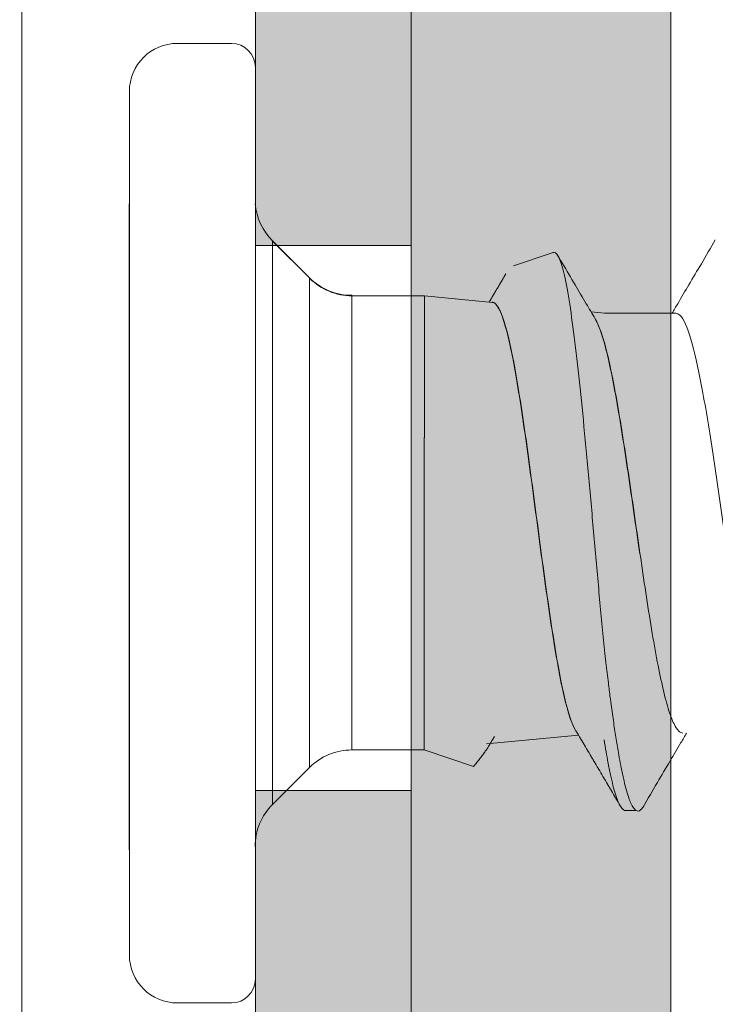
# Model space of a CAD drawing. Units: millimetres. Extents: x -1600 to 2308, y 1557 to 4214.
# Drawn here: x -1409 to -1404, y 2121 to 2129 of the extents above; entities that cross this region are included whole.
import ezdxf
from ezdxf.lldxf.tags import DXFTag

# ---------------------------------------------------------------- set-up
doc = ezdxf.new("R2010")
doc.units = ezdxf.units.MM
doc.layers.add('1', color=7, linetype='Continuous', true_color=0xffffff)
doc.layers.add('70%', color=7, linetype='Continuous', transparency=0.7)
for name, color, linetype, lineweight in [('Bemaßung', 250, 'Continuous', 13), ('Schmale Volllinie', 7, 'Continuous', 13), ('Schmale Volllinie_Grau', 252, 'Continuous', 13)]:
    doc.layers.add(name, color=color, linetype=linetype, lineweight=lineweight)
doc.layers.add('Schraffur blau 80 %', color=5, linetype='Continuous', lineweight=13, transparency=0.65)
doc.styles.get("Standard").update_dxf_attribs({"font": 'arial.ttf'})
tags = doc.linetypes.add('DASHED', pattern=[25.72, 12.86, -12.86]).pattern_tags.tags
tags[6:7] = [DXFTag(74, 4), DXFTag(75, 0), DXFTag(340, '0'), DXFTag(46, 0.0), DXFTag(50, 0.0), DXFTag(44, 0.0), DXFTag(45, 0.0)]
tags[4:5] = [DXFTag(74, 4), DXFTag(75, 0), DXFTag(340, '0'), DXFTag(46, 0.0), DXFTag(50, 0.0), DXFTag(44, 0.0), DXFTag(45, 0.0)]
doc.dimstyles.new('100%', dxfattribs={"dimtxt": 4, "dimasz": 3, "dimexe": 3, "dimexo": 3, "dimgap": 2, "dimtad": 1, "dimdec": 0, "dimzin": 0, "dimdsep": 46, "dimtxsty": 'Standard', "dimblk": 'OBLIQUE', "dimcen": 0.09, "dimdle": 3, "dimclrd": 256, "dimclre": 256, "dimclrt": 256, "dimadec": 0, "dimazin": 0, "dimtfac": 1, "dimtdec": 0, "dimtofl": 0, "dimtmove": 0, "dimatfit": 3, "dimfxl": 3, "dimfxlon": 1, "dimtolj": 1, "dimtzin": 0, "dimlwd": -1, "dimlwe": -1, "dimarcsym": 0})

# ---------------------------------------------------------------- blocks, each defined once
blk = doc.blocks.new('clamps-stainless steel-schnitt')
at = {"layer": '70%', "lineweight": 5}
h = blk.add_hatch(color=256, dxfattribs=at)
h.dxf.hatch_style = 1
edge = h.paths.add_edge_path()
edge.add_line((0, -28.99999916553497), (-1.200000056996942, -28.99999916553497))
edge.add_line((-1.200000056996942, -28.99999916553497), (-1.200000056996942, -34))
edge.add_spline(control_points=[(-1.200000000000273, -34), (-1.200000000000273, -34), (-1.20000001900118, -34), (-1.200000057002221, -34)], knot_values=[0, 0, 0, 0, 0.0003171699110777625, 0.0003171699110777625, 0.0003171699110777625, 0.0003171699110777625], degree=3, periodic=0)
edge.add_line((-1.200000000000273, -34), (0, -34.00000184774399))
edge.add_line((0, -34.00000184774399), (0, -28.99999916553497))
h.paths.add_polyline_path([(0, 34.00000184774399), (-1.200000056996942, 34.00000184774399), (-1.200000056996942, 28.99999916553497), (0, 28.99999916553497)])
edge = h.paths.add_edge_path()
edge.add_spline(control_points=[(-1.714285714285779, 34), (-1.916351962834597, 34), (-2.104826967326971, 34), (-2.430653050844285, 34), (-2.570270832415645, 34), (-2.738195266099865, 34), (-2.78682709613804, 34), (-2.869567020320574, 34), (-2.900882679295592, 34), (-2.977157577088292, 34), (-3, 34), (-3, 34)], knot_values=[0, 0, 0, 0, 0.2499999999999975, 0.2499999999999975, 0.499999999999995, 0.499999999999995, 0.6249999999999953, 0.6249999999999953, 0.7499999999999956, 0.7499999999999956, 1, 1, 1, 1], degree=3, periodic=0)
edge.add_line((-3, 34), (-3, 33.55941170815549))
edge.add_arc((-0.5000000000000071, 33.55941170815549), 2.499999999999996, 180, 240.9407194133461)
edge.add_line((-1.714285695925355, 31.37411762069928), (-1.714285695925355, 34))
edge = h.paths.add_edge_path()
edge.add_arc((-0.5, -33.55941170815549), 2.500000000000013, 119.0592805866538, 180)
edge.add_line((-3.000000000000014, -33.55941170815549), (-3.000000026076926, -34))
edge.add_spline(control_points=[(-3, -34), (-3, -34), (-2.976505041031942, -34), (-2.894317103320191, -34), (-2.858304810061782, -34), (-2.774490218246683, -34), (-2.725800988297578, -34), (-2.559661061484803, -34), (-2.419621535096212, -34), (-2.097828339779426, -34), (-1.914704766310479, -34), (-1.714285714285779, -34)], knot_values=[0, 0, 0, 0, 0.2500000000000027, 0.2500000000000027, 0.3750000000000022, 0.3750000000000022, 0.5000000000000017, 0.5000000000000017, 0.7500000000000008, 0.7500000000000008, 1, 1, 1, 1], degree=3, periodic=0)
edge.add_line((-1.714285695925355, -34), (-1.714285695925355, -31.37411762069927))
edge = h.paths.add_edge_path()
edge.add_arc((-2.200000000000273, -30.5), 0.9999999999999993, -60.94071772847542, 0.019344716478599366, ccw=False)
edge.add_line((-1.714285695925355, -31.37411762069931), (-1.714285695925355, -34))
edge.add_spline(control_points=[(-1.714285714285779, -34), (-1.558218263179242, -34), (-1.427568839255855, -34), (-1.292316216204654, -34), (-1.258267021995835, -34), (-1.211806050258481, -34), (-1.200000944428233, -33.99999999999999), (-1.200000000056939, -33.99999999999999)], knot_values=[1.000000000006551e-05, 1.000000000006551e-05, 1.000000000006551e-05, 1.000000000006551e-05, 0.5000100000000003, 0.5000100000000003, 0.7500100000000002, 0.7500100000000002, 1, 1, 1, 1], degree=3, periodic=0)
edge.add_line((-1.200000056996942, -33.99999999999999), (-1.200000056996942, -30.499662371011))
edge = h.paths.add_edge_path()
edge.add_spline(control_points=[(-1.200000057001894, 34), (-1.200059999716736, 34), (-1.247395624320433, 34), (-1.427297803375041, 34), (-1.558148582258127, 34), (-1.714285714285779, 34)], knot_values=[0, 0, 0, 0, 0.4996832258537575, 0.4996832258537575, 0.9996832258537575, 0.9996832258537575, 0.9996832258537575, 0.9996832258537575], degree=3, periodic=0)
edge.add_line((-1.714285695925355, 34), (-1.714285695925355, 31.37411762069931))
edge.add_arc((-2.200000000000273, 30.5), 0.9999999999999999, 0.019344716459784195, 60.94071772847542, ccw=False)
edge.add_line((-1.200000056996942, 30.50033762898867), (-1.200000056996942, 34))
h.paths.add_polyline_path([(-1.200000056996942, 26.10000000000001), (0, 26.10000000000001), (0, 28.99999916553497), (-1.200000056996942, 28.99999916553497)])
h.paths.add_polyline_path([(-1.200000056996942, -21.9), (0, -21.9), (0, 21.89999999999999), (-1.200000056996942, 21.9)])
h.paths.add_polyline_path([(0, -26.10000000000001), (-1.200000056996942, -26.10000000000001), (-1.200000056996942, -28.99999916553497), (0, -28.99999916553497)])
at = {"layer": '1', "color": 251, "linetype": 'Continuous', "lineweight": 5, "true_color": 0x636466}
for p, q in [((-1.384828703887618, 27.65611725108857), (-1.800693159392178, 27.65611725108857)), ((-2.170350453174616, 27.28645995730704), (-2.17035045317462, 23.9595443132751)), ((-2.172568157348361, 26.42094303944083), (-2.172568157348365, 21.44149733196406)), ((-0.7830694637927111, 25.85026209524818), (-1.066880117880285, 26.13407274933667)), ((-1.066880117880285, 26.13407274933667), (-1.066880117880285, 23.96367302266736)), ((-0.7808517596171471, 25.84613338585592), (-1.06466241370654, 26.12994403994418)), ((1.094381499422158, 26.0445467398302), (0.7889668724834307, 25.94172381542813)), ((-0.7830694637927111, 22.07708395008609), (-0.7830694637927111, 25.85026209524818)), ((-0.4563354898586143, 25.71492445195651), (-0.4563354898586143, 23.96367302266736)), ((0.1030419035829224, 25.71079574256424), (-0.4541177856830503, 25.71079574256424)), ((0.6268985228067292, 25.66015626937229), (0.1030419035829224, 25.71079574256424)), ((0.1030419035829224, 25.71079574256424), (0.1030419035829224, 24.61574373236527)), ((1.489256755262974, 25.5767949735685), (1.387164712761293, 25.58666387101022)), ((2.038847354796959, 25.5767949735685), (1.489256755262974, 25.5767949735685)), ((0.1008241994073584, 22.21242159337822), (0.1008241994073584, 24.61987244175754)), ((-2.17035045317462, 23.9595443132751), (-2.17035045317462, 20.63262866924271)), ((-1.066880117880285, 23.96367302266736), (-1.066880117880285, 21.79327329599806)), ((-0.4563354898586143, 23.96367302266736), (-0.4563354898586143, 22.21242159337822)), ((0.5820190042883011, 22.25893709118333), (1.289519896399358, 22.32732884408739)), ((-0.4563354898586143, 22.21242159337822), (0.1008241994073584, 22.21242159337822)), ((0.1008241994073584, 22.21242159337822), (0.4807135770184656, 22.08452550291605)), ((-1.066880117880285, 21.79327329599806), (-0.7830694637927111, 22.07708395008609)), ((-1.800693159392181, 20.2629713754614), (-1.384828703887618, 20.2629713754614))]:
    blk.add_line(p, q, dxfattribs=at)
at = {"layer": '1', "color": 251, "linetype": 'DASHED', "lineweight": 5, "true_color": 0x636466}
for p, q in [((-2.172568157348361, 26.42094303944083), (-2.172568157348365, 23.96367302266736)), ((-1.066880117880285, 26.13407274933667), (-1.066880117880285, 21.79327329599806)), ((-2.172568157348361, 25.91333156932325), (-2.172568157348361, 25.96231864849784)), ((-2.172568157348361, 25.91333156932325), (-2.172568157348361, 24.95363917072365)), ((-2.172568157348361, 24.95363917072365), (-2.172568157348361, 25.91333156932325)), ((-0.7830694637927111, 23.96367302266736), (-0.7830694637927111, 25.85026209524818)), ((-0.4563354898586143, 25.71492445195651), (-0.4563354898586143, 22.21242159337822)), ((-2.172568157348361, 24.95363917072365), (-2.172568157348361, 24.58770860140868)), ((-2.172568157348361, 24.58770860140868), (-2.172568157348361, 24.95363917072365)), ((-2.172568157348361, 24.58770860140868), (-2.172568157348365, 24.41779545347055)), ((-2.172568157348365, 24.41779545347055), (-2.172568157348361, 24.58770860140868)), ((-2.172568157348365, 24.41779545347055), (-2.172568157348365, 24.40346375597534)), ((-2.172568157348365, 24.40346375597534), (-2.172568157348365, 24.41779545347055)), ((-2.172568157348365, 24.40346375597534), (-2.172568157348365, 23.52388228935916)), ((-2.172568157348365, 23.52388228935916), (-2.172568157348365, 24.40346375597534)), ((-2.172568157348365, 23.96367302266736), (-2.172568157348365, 21.44149733196406)), ((-0.7830694637927111, 22.07708395008609), (-0.7830694637927111, 23.96367302266736)), ((-2.172568157348365, 23.52388228935916), (-2.172568157348365, 23.50955059186396)), ((-2.172568157348365, 23.50955059186396), (-2.172568157348365, 23.52388228935916)), ((-2.172568157348365, 23.50955059186396), (-2.172568157348365, 23.33963744392582)), ((-2.172568157348365, 23.33963744392582), (-2.172568157348365, 23.50955059186396)), ((-2.172568157348365, 23.33963744392582), (-2.172568157348365, 22.97370687461085)), ((-2.172568157348365, 22.97370687461085), (-2.172568157348365, 23.33963744392582)), ((-2.172568157348365, 22.97370687461085), (-2.172568157348365, 22.01401447601148)), ((-2.172568157348365, 22.01401447601148), (-2.172568157348365, 22.97370687461085)), ((0.1008241994073584, 22.21242159337822), (0.1008241994073584, 22.69651485087189)), ((-2.172568157348365, 22.01401447601148), (-2.172568157348365, 21.96502739683666))]:
    blk.add_line(p, q, dxfattribs=at)
at = {"layer": '1', "color": 251, "linetype": 'Continuous', "lineweight": 5, "true_color": 0x636466}
for centre, radius, start, end in [((-1.800693159392178, 27.28645995730704), 0.3696572937813529, 90, 180), ((-1.384828703887618, 27.47128860419781), 0.1848286468906765, 0, 90), ((-0.7401461439443695, 26.46080672327145), 0.4620716172266912, 184.949150041393, 225.000000000138), ((-0.4563354898586143, 26.17699606918319), 0.4620716172266912, 225.000000000138, 270), ((-0.4541177856830503, 26.17286735979093), 0.4620716172266912, 225.000000000138, 270), ((-0.4563354898586143, 21.75034997615154), 0.4620716172266912, 90, 134.9999999998619), ((-0.7401461439443695, 21.46653932206306), 0.4620716172266912, 134.9999999998619, 180), ((-1.800693159392181, 20.63262866924271), 0.3696572937813529, 180, 270), ((-1.384828703887618, 20.44780002235194), 0.1848286468906765, 270, 0)]:
    blk.add_arc(centre, radius, start, end, dxfattribs=at)
for points, knots in [([(2.343904288132395, 26.14176304834729), (2.308085311698593, 26.08070324169245), (2.240129560379134, 25.96506055916967), (2.143616673456196, 25.80130207940903), (2.06834558551927, 25.67403673154337), (2.025221698122183, 25.60136385846459), (2.010617045852629, 25.57677793731733)], [0, 0, 0, 0, 0.3237375588882511, 0.6134064111602239, 0.8691655179864691, 1, 1, 1, 1]), ([(1.094638648464385, 26.04463957215336), (1.106649463448409, 26.04871887714336), (1.118503829416656, 26.04087019892501), (1.144098851494706, 25.99888903090761), (1.157885641323079, 25.96055547754605), (1.198418730918635, 25.80403474125006), (1.225545148895978, 25.6401318535107), (1.265615446519948, 25.33059799153745), (1.27913278392916, 25.21482311313758), (1.305729922467068, 24.96936468580594), (1.318882524442958, 24.83943318333041), (1.34540922145388, 24.56513558028297), (1.358691550938235, 24.42171995163318), (1.384895117392804, 24.13294485207854), (1.398007612973376, 23.98517911196751), (1.424307005756051, 23.68891510935038), (1.437234205786441, 23.54331596703997), (1.463147462499907, 23.25706688745305), (1.476214989868455, 23.11556869578754), (1.489256755262974, 22.98024645792003)], [0, 0, 0, 0, 0.08851526291835923, 0.08851526291835923, 0.1897913448163193, 0.1897913448163193, 0.3923435086122397, 0.3923435086122397, 0.4936195905101998, 0.4936195905101998, 0.5948956724081594, 0.5948956724081594, 0.6961717543061196, 0.6961717543061196, 0.7974478362040799, 0.7974478362040799, 0.89872391810204, 0.89872391810204, 1, 1, 1, 1]), ([(1.418098166535489, 25.53458024185881), (1.395155948173485, 25.57313989610913), (1.343614328792316, 25.65991089280038), (1.259914007403128, 25.80144721966241), (1.187436898644225, 25.92436324585748), (1.14357352654915, 25.99901770692378), (1.131872804498559, 26.01894777502008)], [0, 0, 0, 0, 0.2393028606613092, 0.5382291059969326, 0.8767431680593796, 1, 1, 1, 1]), ([(0.6244998236212238, 25.66426009753178), (0.6332916583556623, 25.66343155267242), (0.6421053745321812, 25.65857126669704), (0.6651159647968568, 25.63526984947299), (0.6793241190967789, 25.61036639179139), (0.7225499697757156, 25.50360553525871), (0.7510766600131289, 25.39227903575949), (0.794700327128882, 25.1722897642199), (0.8090202226518128, 25.09186502455333), (0.8378364062369625, 24.91732301321514), (0.8524759513780706, 24.8220336836219), (0.8814704075299202, 24.62364028219491), (0.8958605027488344, 24.52066816573239), (0.9249071274185523, 24.30724166799956), (0.9396303467143268, 24.19631762900673), (0.9831886491334414, 23.86668427097362), (1.012579302028459, 23.6421443530067), (1.070904048472218, 23.22712209181014), (1.100431200418458, 23.03235120962069), (1.144457102070734, 22.78765892597772), (1.159378319472668, 22.71240057470578), (1.188837291199522, 22.58210752383076), (1.203474391282358, 22.52628620958905), (1.233064625642871, 22.43393034136653), (1.24776538295882, 22.39814700509879), (1.262497343128049, 22.37307448882194)], [0, 0, 0, 0, 0.04187543432310342, 0.04187543432310342, 0.1103419548473864, 0.1103419548473864, 0.2472749958959524, 0.2472749958959524, 0.3157415164202354, 0.3157415164202354, 0.3842080369445184, 0.3842080369445184, 0.4526745574688014, 0.4526745574688014, 0.5211410779930844, 0.5211410779930844, 0.6580741190416505, 0.6580741190416505, 0.7950071600902163, 0.7950071600902163, 0.8634736806144994, 0.8634736806144994, 0.9319402011387824, 0.9319402011387824, 1, 1, 1, 1]), ([(0.6268520116060214, 25.66011840007246), (0.6355992383028903, 25.65925317696798), (0.6443676043487327, 25.65439746891212), (0.6673336689706018, 25.63114114008073), (0.6815418232705239, 25.60623768239913), (0.7247676739494606, 25.49947682586645), (0.7532943641868739, 25.38815032636722), (0.7969180313044459, 25.16816105482764), (0.8112379268237389, 25.08773631516107), (0.8400541104107075, 24.91319430382288), (0.8546936555536346, 24.81790497422963), (0.8836881117054842, 24.61951157280242), (0.8980782069225794, 24.51653945633967), (0.9271248315941163, 24.3031129586073), (0.9418480508898908, 24.19218891961447), (0.9854063533090054, 23.86255556158136), (1.014797006204023, 23.63801564361421), (1.073121752647782, 23.22299338241788), (1.102648904592203, 23.02822250022842), (1.146674806246298, 22.78353021658523), (1.161596023648232, 22.70827186531352), (1.191054995373267, 22.5779788144385), (1.205692095457922, 22.52215750019678), (1.235363067744035, 22.42954963595486), (1.250144011033259, 22.39362689201727), (1.264956950582561, 22.36853504855304)], [0, 0, 0, 0, 0.04165529856398041, 0.04165529856398041, 0.1101109343579508, 0.1101109343579508, 0.2470222059458916, 0.2470222059458916, 0.3154778417398621, 0.3154778417398621, 0.3839334775338328, 0.3839334775338328, 0.4523891133278033, 0.4523891133278033, 0.5208447491217738, 0.5208447491217738, 0.6577560207097151, 0.6577560207097151, 0.7946672922976562, 0.7946672922976562, 0.8631229280916265, 0.8631229280916265, 0.931578563885597, 0.931578563885597, 1, 1, 1, 1]), ([(2.038893360196741, 25.57662558599333), (2.049983472168239, 25.57665033909285), (2.06106008278002, 25.57121997269843), (2.099670711296855, 25.53291163657406), (2.12768343710886, 25.47033972550804), (2.182895210294734, 25.28564975416049), (2.210870414808229, 25.1614113843994), (2.25232661014488, 24.94290154397964), (2.266342112543131, 24.86334591916335), (2.294143823026022, 24.696650092722), (2.307887036216559, 24.6097782839766), (2.335570445976916, 24.42915126961617), (2.349617384950395, 24.33443098430581), (2.377357068716807, 24.14425780263156), (2.391091655290071, 24.04850296461979), (2.418811578343226, 23.85573819253028), (2.43287174100769, 23.75798528645265), (2.460564516577139, 23.56845816560309), (2.474311211389792, 23.47593182219867), (2.502062989927796, 23.29543598633569), (2.516110022501013, 23.20719580003225), (2.543766707552638, 23.04227811813763), (2.557529355076983, 22.96468242913062), (2.585320950405364, 22.81939396699755), (2.599341715711122, 22.75195351143208), (2.626971600314934, 22.63244803049048), (2.640749476220296, 22.5796109778442), (2.673900234412575, 22.47063366900198), (2.692977371667074, 22.4225187295263), (2.712139103248409, 22.39029387589204)], [0, 0, 0, 0, 0.04932021750751849, 0.04932021750751849, 0.1729296070586567, 0.1729296070586567, 0.2965389966097948, 0.2965389966097948, 0.3583436913853642, 0.3583436913853642, 0.4201483861609334, 0.4201483861609334, 0.4819530809365025, 0.4819530809365025, 0.5437577757120717, 0.5437577757120717, 0.6055624704876409, 0.6055624704876409, 0.66736716526321, 0.66736716526321, 0.7291718600387794, 0.7291718600387794, 0.7909765548143487, 0.7909765548143487, 0.8527812495899177, 0.8527812495899177, 0.9145859443654869, 0.9145859443654869, 1, 1, 1, 1]), ([(1.48703905108741, 25.35435976109039), (1.47187251149771, 25.40649771479167), (1.45692448089321, 25.45018594859272), (1.433000187221839, 25.50680825092064), (1.423970196019215, 25.52505495389056), (1.414967707032335, 25.54016201908058)], [0, 0, 0, 0, 0.6262770015455043, 0.6262770015455043, 1, 1, 1, 1]), ([(1.489256755262974, 25.35023105169813), (1.474090215673274, 25.40236900539918), (1.459142185068774, 25.44605723920046), (1.435303872037909, 25.50247604871566), (1.426361563666066, 25.52057504044711), (1.41744513286321, 25.53559661292894)], [0, 0, 0, 0, 0.6285358735319257, 0.6285358735319257, 1, 1, 1, 1]), ([(1.760816887044345, 23.73328160058946), (1.759027212386715, 23.74563989258451), (1.757235817470788, 23.75803879290157), (1.740464727479409, 23.87437379802196), (1.725589373144973, 23.9777795572864), (1.695944662611143, 24.18363845409391), (1.680989298199708, 24.28708415736133), (1.651052554572376, 24.48775089973952), (1.636294596973673, 24.58430370137609), (1.606567149255713, 24.76988722577136), (1.591485628406732, 24.8596361196665), (1.546825370469011, 25.10688769544237), (1.517112016606549, 25.24751451285016), (1.48703905108741, 25.35435976109039)], [0, 0, 0, 0, 0.01956468224694045, 0.01956468224694045, 0.182970568539117, 0.182970568539117, 0.3463764548312936, 0.3463764548312936, 0.5097823411234702, 0.5097823411234702, 0.6731882274156468, 0.6731882274156468, 1, 1, 1, 1]), ([(2.09489872993763, 22.34239444557198), (2.071880545946986, 22.34252086232965), (2.0487306472638, 22.36640912412037), (2.010991011716759, 22.44336652016256), (1.995920992668831, 22.48367042236242), (1.966078036779069, 22.58131158389261), (1.951352137331557, 22.63837497524293), (1.921587857903066, 22.76882061066368), (1.906490860541086, 22.84285397035939), (1.876779246134535, 23.001474192329), (1.862030859907096, 23.08661391576089), (1.832128612737139, 23.26868910618856), (1.817121950468933, 23.36496033163399), (1.787482937448291, 23.56138871894137), (1.772638012449167, 23.66245402397618), (1.742682431653154, 23.8702450886297), (1.727807077320537, 23.97365084789413), (1.698162366784888, 24.17950974470165), (1.683207002373453, 24.28295544796907), (1.653270258746121, 24.48362219034726), (1.638512301147418, 24.58017499198382), (1.608784853429458, 24.76575851637887), (1.593703332580477, 24.85550741027424), (1.549043074644575, 25.10275898605011), (1.519329720778475, 25.24338580345767), (1.489256755262974, 25.35023105169813)], [0, 0, 0, 0, 0.1141297519263677, 0.1141297519263677, 0.1879522725991701, 0.1879522725991701, 0.2617747932719724, 0.2617747932719724, 0.3355973139447748, 0.3355973139447748, 0.4094198346175771, 0.4094198346175771, 0.4832423552903794, 0.4832423552903794, 0.5570648759631807, 0.5570648759631807, 0.6308873966359841, 0.6308873966359841, 0.7047099173087875, 0.7047099173087875, 0.7785324379815909, 0.7785324379815909, 0.8523549586543933, 0.8523549586543933, 1, 1, 1, 1]), ([(1.790087050668807, 21.77784267435874), (1.786898858977655, 21.7723681076389), (1.780455844223614, 21.7625503664861), (1.772401129306307, 21.75342268820515), (1.762733527453382, 21.74535096369578), (1.749891929520889, 21.73970253375143), (1.732285605257492, 21.74416795829876), (1.71623395485003, 21.76081297983984), (1.703259097117187, 21.78198783194472), (1.695155595497998, 21.79837232522533), (1.68548189430985, 21.82075316952438), (1.672635835629625, 21.85540063529203), (1.655030780773449, 21.9144850637702), (1.638987845497103, 21.97991843823257), (1.626018090968135, 22.03972747357608), (1.617911470829857, 22.07989927166278), (1.608228706976296, 22.13033297806788), (1.595375941851306, 22.20152258045647), (1.577771739337185, 22.30875913246706), (1.561739048432716, 22.41576795294083), (1.548778718706305, 22.50760542145491), (1.540670551159198, 22.56717166593677), (1.5309785602054, 22.64018582560249), (1.518118401301396, 22.74015981170857), (1.503170188616056, 22.86212969987702), (1.493013077964494, 22.94806106236121), (1.489255685748136, 22.98023545264419)], [0, 0, 0, 0, 0.03163773136310472, 0.06373482899833324, 0.07978337781594858, 0.1279290242687945, 0.1921232195392559, 0.256317414809715, 0.2884145124449457, 0.3205116100801764, 0.3365601588977917, 0.3847058053506355, 0.4489000006210969, 0.5130941958915581, 0.5451912935267867, 0.5772883911620174, 0.5933369399796327, 0.6414825864324787, 0.7056767817029379, 0.7698709769733991, 0.8019680746086298, 0.8340651722438583, 0.8501137210614736, 0.8982593675143197, 0.962453562784781, 1, 1, 1, 1]), ([(1.78997944491275, 21.77765813517868), (1.825804815865557, 21.83872675248477), (1.893769114967289, 21.95437939619052), (1.990289046965334, 22.11814276975866), (2.065492876195639, 22.24528621935821), (2.108546349812603, 22.3178359018919), (2.123083098796632, 22.34230605027261)], [0, 0, 0, 0, 0.3239699995564712, 0.6138153374703719, 0.8696975682518505, 1, 1, 1, 1]), ([(1.48703905352122, 22.29007897699586), (1.492143253093308, 22.25810647324153), (1.50204982792602, 22.19839811002709), (1.51359657837529, 22.13445035004435), (1.523279302087393, 22.08401981826779), (1.531386339179879, 22.04383962914568), (1.54435494373647, 21.98404634492164), (1.560398120902026, 21.91860417740105), (1.578003829710359, 21.85951810529042), (1.590849766581958, 21.82487657534199), (1.600523438236995, 21.80249784780386), (1.608627226747193, 21.78610994335241), (1.621601200684016, 21.76494277885155), (1.636495463882601, 21.74949522660228), (1.648149169620955, 21.74571546354588), (1.65340341730698, 21.74571787836936)], [0, 0, 0, 0, 0.09247231179492135, 0.1795145267006362, 0.2085285983358744, 0.266556741606351, 0.3245848848768275, 0.4406411714177806, 0.5566974579587337, 0.6437396728644486, 0.6727537444996868, 0.7307818877701633, 0.7888100310406397, 0.9048663175815929, 1, 1, 1, 1])]:
    blk.add_open_spline(points, degree=3, knots=knots, dxfattribs=at)
for points in [[(0.7299678625164203, 25.88032371532319), (0.6659008119200704, 25.77127834100685), (0.6013109533538197, 25.66258225162761)], [(1.262013121327615, 22.37378835573787), (1.437722290045346, 22.07812398974016), (1.611691068038998, 21.78133477987564)], [(1.264230825503179, 22.36965964634538), (1.439939994219091, 22.0739952803479), (1.613908772210924, 21.77720607048315)], [(0.4807135770184656, 22.08452550291605), (0.5678560478914703, 22.19002456512527), (0.6103852987504039, 22.26169125205871)], [(1.653393687194328, 21.74571787584642), (1.699600821360581, 21.74571805787861), (1.733851758428135, 21.74571819286354)]]:
    blk.add_open_spline(points, degree=2, dxfattribs=at)
at = {"layer": '1', "color": 251, "linetype": 'DASHED', "lineweight": 5, "true_color": 0x636466}
blk.add_open_spline([(0.610385286550442, 22.26169123149708), (0.6266831663393502, 22.28915503642912), (0.6429219121178873, 22.31646207712862)], degree=2, dxfattribs=at)
at = {"layer": 'Schmale Volllinie_Grau', "lineweight": 5}
for p, q in [((-3, 34), (-3, -34)), ((-1.200000056996942, -28.99999916553497), (-1.200000056996942, 28.99999916553497)), ((0, -28.99999916553497), (0, 28.99999916553497)), ((0, 26.10000000000001), (-1.200000056996942, 26.10000000000001)), ((0, 21.89999999999999), (-1.200000056996942, 21.89999999999999))]:
    blk.add_line(p, q, dxfattribs=at)
blk = doc.blocks.new('_Oblique')
at = {"color": 0, "linetype": 'ByBlock', "lineweight": -2}
blk.add_line((-0.5, -0.5), (0.5, 0.5), dxfattribs=at)
blk = doc.blocks.new('*D80')
at = {"layer": 'Bemaßung', "transparency": 16777216}
for p, q in [((-1409.393459900814, 2000.516099542739), (-1409.393459900814, 1996.016099542739)), ((-1406.393459900813, 2000.516099542739), (-1406.393459900813, 1996.016099542739)), ((-1409.393459900814, 1999.016099542739), (-1412.393459900814, 1999.016099542739)), ((-1406.393459900813, 1999.016099542739), (-1403.393459900813, 1999.016099542739))]:
    blk.add_line(p, q, dxfattribs=at)
at = {"layer": 'Defpoints', "color": 0, "transparency": 16777216}
for p in [(-1409.393459900814, 2123.018806685851), (-1406.393459900813, 2110.268806685851), (-1409.393459900814, 1999.016099542739)]:
    blk.add_point(p, dxfattribs=at)
at = {"layer": 'Bemaßung', "transparency": 16777216, "xscale": 3, "yscale": 3, "zscale": 3}
blk.add_blockref('_Oblique', (-1409.393459900814, 1999.016099542739), dxfattribs=at)
at = {"layer": 'Bemaßung', "transparency": 16777216, "xscale": 3, "yscale": 3, "zscale": 3, "rotation": 180}
blk.add_blockref('_Oblique', (-1406.393459900813, 1999.016099542739), dxfattribs=at)
at = {"layer": 'Bemaßung', "transparency": 16777216, "insert": (-1407.893459900814, 2003.059755750106), "char_height": 4, "attachment_point": 5}
blk.add_mtext('\\A1;3', dxfattribs=at)

msp = doc.modelspace()

# ---------------------------------------------------------------- hatches: boundary and pattern name
at = {"layer": 'Schraffur blau 80 %'}
h = msp.add_hatch(color=256, dxfattribs=at)
h.dxf.hatch_style = 1
h.paths.add_polyline_path([(-1406.393459900814, 1933.42545416104), (-1404.393459900813, 1933.425454161039), (-1404.393459900813, 2302.259952147848), (-1406.393459900813, 2302.259952147848)])

# ---------------------------------------------------------------- linework, layer by layer
at = {"layer": 'Schmale Volllinie'}
for p, q in [((-1406.393459900814, 2302.259952147834), (-1406.393459900813, 1933.425454161026)), ((-1404.393459900814, 2302.259952147848), (-1404.393459900813, 1933.42545416104))]:
    msp.add_line(p, q, dxfattribs=at)
at = {"layer": 'Schmale Volllinie_Grau'}
msp.add_line((-1409.393459900815, 2269.418244726483), (-1409.393459900814, 2108.629658737411), dxfattribs=at)

# ---------------------------------------------------------------- block references
msp.add_blockref('clamps-stainless steel-schnitt', (-1406.393459900814, 2101.133019116898))

# ---------------------------------------------------------------- dimensions: what is measured, and where the dimension line sits
at = {"layer": 'Bemaßung'}
dim = msp.add_linear_dim(base=(-1409.393459900814, 1999.016099542739), p1=(-1406.393459900813, 2110.268806685851), p2=(-1409.393459900814, 2123.018806685851), dimstyle='100%', override={"dimfxl": 1.5}, dxfattribs=at)
dim.commit()
dim.dimension.update_dxf_attribs({"geometry": '*D80', "text_midpoint": (-1407.893459900814, 1999.016099542739), "dimtype": 160})

doc.saveas('drawing.dxf')
